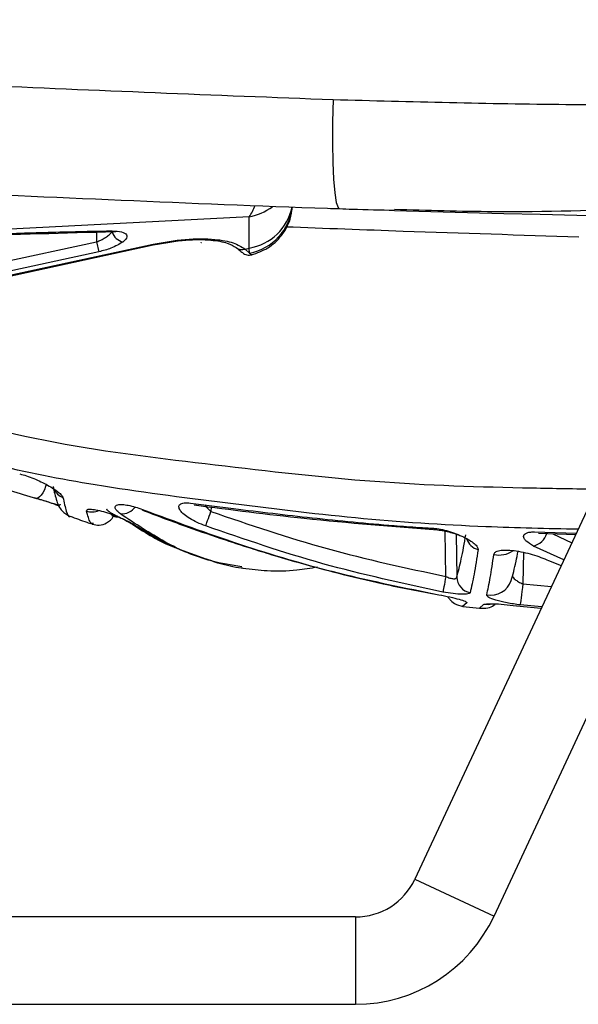
# Paper-space layout '_Front' of a CAD drawing. Units: millimetres. Extents: x -348 to 360, y -499 to 788.
# Drawn here: x -140 to -89, y -128 to -37 of the extents above; entities that cross this region are included whole.
import ezdxf

# ---------------------------------------------------------------- set-up
doc = ezdxf.new("R2010")
doc.units = ezdxf.units.MM

psp = doc.layouts.new('_Front')

# ---------------------------------------------------------------- linework, layer by layer
at = {"color": 7, "linetype": 'Continuous', "lineweight": 25}
for p, q in [((-119.42, -55.471), (-175.439, -58.359)), ((-119.42, -58.346), (-119.42, -55.471)), ((-133.385, -56.85), (-133.385, -57.769)), ((-165.095, -64.623), (-133.385, -57.769)), ((-145.211, -61.669), (-128.211, -57.995)), ((-145.197, -61.733), (-128.197, -58.058)), ((-133.385, -57.769), (-133.187, -58.683)), ((-128.197, -58.058), (-128.211, -57.995)), ((-119.794, -58.427), (-119.42, -58.346)), ((-119.794, -58.427), (-119.372, -58.804)), ((-119.372, -58.804), (-119.42, -58.346)), ((-133.187, -58.683), (-164.897, -65.537)), ((-86.318, -77.684), (-104.248, -116.136)), ((-96.998, -119.517), (-79.067, -81.065)), ((-124.449, -81.865), (-124.45, -81.866)), ((-122.901, -82.053), (-122.923, -82.463)), ((-131.529, -82.956), (-131.564, -82.956)), ((-131.537, -82.957), (-131.287, -82.987)), ((-101.412, -88.411), (-101.481, -84.257)), ((-100.481, -84.528), (-100.416, -88.474)), ((-93.309, -84.331), (-89.472, -84.448)), ((-92.94, -84.451), (-92.929, -84.464)), ((-92.928, -84.464), (-89.525, -84.562)), ((-91.604, -84.502), (-89.882, -85.326)), ((-90.612, -86.894), (-93.395, -85.637)), ((-125.726, -85.937), (-123.463, -86.759)), ((-94.303, -86.199), (-94.356, -89.087)), ((-122.745, -87.019), (-122.462, -87.122)), ((-122.182, -87.133), (-121.925, -87.195)), ((-92.007, -86.963), (-90.861, -87.426)), ((-94.356, -89.087), (-91.75, -89.333)), ((-102.041, -90.099), (-101.818, -90.139)), ((-99.485, -90.818), (-99.878, -91.165)), ((-98.33, -91.32), (-97.958, -90.995)), ((-92.626, -91.212), (-94.604, -91.023)), ((-99.867, -91.153), (-98.319, -91.312)), ((-94.949, -91.098), (-92.671, -91.308)), ((-104.248, -116.136), (-96.998, -119.517)), ((-109.686, -119.6), (-198.315, -119.6)), ((-109.686, -119.6), (-109.686, -127.6)), ((-198.315, -127.6), (-109.686, -127.6))]:
    psp.add_line(p, q, dxfattribs=at)
at = {"color": 7, "linetype": 'Continuous', "lineweight": 25, "flags": 128}
for points in [[(-111.724, -44.741), (-111.777, -46.773), (-111.789, -48.719), (-111.759, -50.5), (-111.689, -52.04), (-111.581, -53.275), (-111.439, -54.154), (-111.271, -54.64), (-111.148, -54.735)], [(-137.997, -79.99), (-138.051, -80.164), (-138.17, -80.47), (-138.309, -80.743), (-138.46, -80.969), (-138.616, -81.136), (-138.77, -81.238), (-138.889, -81.268)], [(-138.889, -81.268), (-138.913, -81.268), (-139.037, -81.224)], [(-131.445, -82.938), (-131.446, -82.938), (-131.529, -82.956)], [(-129.189, -82.343), (-129.19, -82.344), (-129.169, -82.29)], [(-123.4, -83.792), (-123.372, -83.713), (-123.332, -83.601), (-123.282, -83.461), (-123.222, -83.294), (-123.154, -83.106), (-123.081, -82.902), (-123.003, -82.685), (-122.923, -82.463)], [(-129.786, -83.765), (-129.977, -83.706), (-130.119, -83.628)], [(-102.551, -84.002), (-102.343, -84.121), (-102.178, -84.151)], [(-101.412, -88.411), (-101.46, -88.666), (-101.506, -88.913), (-101.549, -89.143), (-101.588, -89.351), (-101.622, -89.529), (-101.649, -89.673), (-101.668, -89.778), (-101.68, -89.84)], [(-94.356, -89.087), (-94.401, -89.442), (-94.445, -89.784), (-94.486, -90.103), (-94.522, -90.387), (-94.553, -90.629), (-94.578, -90.819), (-94.595, -90.952), (-94.604, -91.023)], [(-102.04, -90.094), (-102.042, -90.105), (-102.041, -90.098)], [(-97.164, -90.941), (-97.538, -91.006), (-97.958, -90.995)], [(-94.947, -91.087), (-94.948, -91.097), (-94.949, -91.098)]]:
    psp.add_lwpolyline(points, dxfattribs=at)
at = {"color": 7, "linetype": 'Continuous', "lineweight": 25}
for centre, radius, start, end in [((-122.1, -53.391), 3.393, 322.17948, 341.98414), ((-120.361, -50.394), 5.164, 280.4927, 306.40988), ((-120.19, -53.601), 4.807, 279.21223, 348.4095), ((-120.339, -53.965), 4.935, 281.29792, 352.96869), ((0.708, 3724.245), 3780.65, 268.380829, 271.619693), ((-132.636, -56.599), 0.257, 257.95948, 317.82421), ((-130.781, -56.568), 1.209, 193.50479, 261.7246), ((-123.85, -57.75), 0.1, 270, 315), ((-120.082, -57.6), 0.875, 232.14225, 289.2127), ((-135.966, -79.817), 1.454, 203.3697, 249.81458), ((-131.093, -81.145), 1.539, 265.94693, 324.54451), ((-133.792, -80.976), 1.529, 250.13955, 293.24303), ((-93.877, -83.869), 1.832, 285.25223, 340.13332), ((-98.09, -84.498), 1.501, 198.42264, 255.58615), ((-96.5, -84.417), 2.04, 255.45962, 306.56417), ((-98.916, -88.426), 1.501, 181.84229, 259.705), ((-97.318, -88.155), 1.983, 259.68674, 341.56631), ((-109.686, -113.6), 6, 270, 335), ((-109.686, -113.6), 14, 270, 335)]:
    psp.add_arc(centre, radius, start, end, dxfattribs=at)
for points, knots in [([(-240.935, -37.425), (-230.278, -38.219), (-208.963, -39.808), (-176.723, -41.781), (-144.318, -43.475), (-122.589, -44.319), (-111.724, -44.741)], [0, 0, 0, 0, 0.249581, 0.499161, 0.749581, 1, 1, 1, 1]), ([(-111.724, -44.741), (-104.624, -44.926), (-90.42, -45.297), (-69.066, -45.16), (-47.695, -44.799), (-26.826, -44.373), (-6.468, -44.135), (12.93, -44.162), (31.874, -44.451), (52.587, -44.863), (75.506, -45.226), (96.435, -45.231), (108.964, -44.864), (113.14, -44.741)], [0, 0, 0, 0, 0.094979, 0.189991, 0.285027, 0.380038, 0.468143, 0.556248, 0.638401, 0.720556, 0.832349, 0.944134, 1, 1, 1, 1]), ([(-245.138, -46.971), (-244.402, -47.032), (-237.541, -47.597), (-224.486, -48.567), (-205.973, -49.871), (-187.378, -51.057), (-168.71, -52.136), (-149.963, -53.109), (-131.133, -53.958), (-118.187, -54.497), (-111.511, -54.719), (-111.148, -54.732)], [0, 0, 0, 0, 0.016704, 0.155567, 0.294485, 0.433519, 0.572724, 0.712161, 0.851888, 0.991948, 1, 1, 1, 1]), ([(107.567, -54.829), (105.06, -54.904), (98.45, -55.103), (87.648, -54.878), (75.18, -54.376), (62.646, -53.626), (46.961, -52.552), (31.75, -51.497), (17.033, -50.808), (4.307, -50.482), (-10.097, -50.581), (-27.922, -51.343), (-47.467, -52.672), (-66.373, -53.993), (-82.887, -54.784), (-95.384, -55.13), (-103.091, -54.907), (-106.117, -54.819)], [0, 0, 0, 0, 0.035794, 0.094409, 0.153029, 0.211905, 0.270782, 0.373119, 0.424439, 0.475757, 0.550061, 0.624547, 0.72384, 0.823135, 0.889963, 0.95681, 1, 1, 1, 1]), ([(-119.197, -58.961), (-118.688, -58.782), (-117.639, -58.413), (-116.405, -57.239), (-115.622, -55.895), (-115.523, -54.948), (-115.483, -54.567)], [0, 0, 0, 0, 0.26134, 0.537729, 0.814119, 1, 1, 1, 1]), ([(-111.148, -54.727), (-110.756, -54.744), (-109.076, -54.818), (-107.393, -54.847), (-106.103, -54.87)], [0, 0, 0, 0, 0.233557, 1, 1, 1, 1]), ([(-158.901, -57.764), (-153.917, -57.529), (-146.974, -57.201), (-138.17, -56.888), (-134.354, -56.81), (-132.446, -56.771)], [0, 0, 0, 0, 0.560018, 0.779984, 1, 1, 1, 1]), ([(-132.446, -56.771), (-132.12, -56.771), (-131.473, -56.769), (-130.855, -56.914), (-130.62, -57.125), (-130.585, -57.32), (-130.686, -57.539), (-130.865, -57.689), (-130.955, -57.764)], [0, 0, 0, 0, 0.250481, 0.499144, 0.624351, 0.749685, 0.874969, 1, 1, 1, 1]), ([(-89.236, -57.334), (-94.579, -57.167), (-103.461, -56.888), (-112.465, -56.549), (-116.053, -56.414)], [0, 0, 0, 0, 0.601488, 1, 1, 1, 1]), ([(-159.144, -57.824), (-154.883, -57.623), (-145.954, -57.202), (-137.184, -56.974), (-132.599, -56.854)], [0, 0, 0, 0, 0.4772, 1, 1, 1, 1]), ([(-133.385, -57.769), (-133.25, -57.718), (-132.964, -57.609), (-132.573, -57.386), (-132.22, -57.128), (-132.044, -56.943), (-131.956, -56.85)], [0, 0, 0, 0, 0.2267046, 0.4813959, 0.7409103, 1, 1, 1, 1]), ([(-131.613, -56.85), (-131.612, -56.85), (-131.599, -56.85), (-131.661, -56.85), (-131.804, -56.85), (-132.035, -56.85), (-132.331, -56.85), (-132.57, -56.85), (-132.69, -56.85)], [0, 0, 0, 0, 0.0275246, 0.2220197, 0.4165148, 0.6110098, 0.8055049, 1, 1, 1, 1]), ([(-128.211, -57.995), (-127.218, -57.816), (-125.197, -57.454), (-122.641, -57.474), (-120.785, -57.816), (-120.121, -58.225), (-119.794, -58.427)], [0, 0, 0, 0, 0.2742864, 0.5582491, 0.7820636, 1, 1, 1, 1]), ([(-128.197, -58.057), (-127.177, -57.876), (-125.263, -57.536), (-122.912, -57.559), (-121.354, -57.843), (-120.853, -58.148), (-120.619, -58.291)], [0, 0, 0, 0, 0.3008146, 0.5642828, 0.7964737, 1, 1, 1, 1]), ([(-130.955, -57.764), (-131.298, -57.976), (-131.901, -58.348), (-132.8, -58.582), (-133.187, -58.683)], [0, 0, 0, 0, 0.569167, 1, 1, 1, 1]), ([(-120.619, -58.291), (-120.451, -58.427), (-120.115, -58.698), (-120.063, -58.74), (-120.036, -58.761)], [0, 0, 0, 0, 0.500959, 1, 1, 1, 1]), ([(-120.036, -58.761), (-119.971, -58.807), (-119.843, -58.897), (-119.622, -58.968), (-119.404, -58.993), (-119.264, -58.971), (-119.197, -58.961)], [0, 0, 0, 0, 0.266668, 0.52603, 0.771913, 1, 1, 1, 1]), ([(-119.372, -58.804), (-119.256, -58.908), (-119.139, -59.012), (-119.197, -58.96), (-119.198, -58.96)], [0, 0, 0, 0, 0.996574, 1, 1, 1, 1]), ([(-168.408, -66.908), (-167.802, -67.152), (-162.411, -69.328), (-152.162, -72.519), (-137.193, -76.494), (-122.513, -78.176), (-107.881, -79.916), (-96.285, -80.267), (-89.554, -80.378), (-87.589, -80.41)], [0, 0, 0, 0, 0.023113, 0.205583, 0.387, 0.56648, 0.746156, 0.925897, 1, 1, 1, 1]), ([(-89.309, -84.099), (-92.121, -84.037), (-98.884, -83.888), (-109.639, -83.182), (-121.635, -81.674), (-132.726, -80.285), (-143.012, -78.274), (-152.372, -75.54), (-161.276, -72.601), (-167.049, -70.362), (-169.851, -69.275)], [0, 0, 0, 0, 0.104251, 0.250756, 0.396108, 0.541694, 0.658363, 0.774953, 0.890769, 1, 1, 1, 1]), ([(-150.767, -77.149), (-149.73, -77.561), (-147.379, -78.494), (-143.432, -79.911), (-140.498, -80.787), (-138.889, -81.268)], [0, 0, 0, 0, 0.262881, 0.595869, 1, 1, 1, 1]), ([(-140.426, -79.024), (-140.222, -79.079), (-139.815, -79.188), (-139.138, -79.441), (-138.476, -79.735), (-137.855, -80.055), (-137.309, -80.382), (-136.873, -80.694), (-136.558, -80.978), (-136.498, -81.114), (-136.468, -81.182)], [0, 0, 0, 0, 0.1242607, 0.2483271, 0.3725529, 0.4973937, 0.6225978, 0.7479152, 0.8731717, 1, 1, 1, 1]), ([(-137.376, -80.165), (-137.273, -80.63), (-137.082, -81.484), (-136.67, -82.428), (-136.078, -82.771), (-135.813, -82.925)], [0, 0, 0, 0, 0.3964048, 0.728877, 1, 1, 1, 1]), ([(-136.771, -81.993), (-136.904, -81.939), (-137.221, -81.812), (-137.79, -81.611), (-138.429, -81.4), (-138.834, -81.283), (-139.037, -81.224)], [0, 0, 0, 0, 0.194094, 0.461864, 0.730008, 1, 1, 1, 1]), ([(-138.889, -81.268), (-138.677, -81.33), (-138.272, -81.447), (-137.671, -81.636), (-137.194, -81.782), (-136.871, -81.846), (-136.713, -81.856), (-136.681, -81.801), (-136.676, -81.794)], [0, 0, 0, 0, 0.24043, 0.457935, 0.651276, 0.822742, 0.975471, 1, 1, 1, 1]), ([(-136.468, -81.182), (-136.365, -81.636), (-136.161, -82.542), (-135.931, -82.999), (-135.807, -82.903), (-135.795, -82.894)], [0, 0, 0, 0, 0.475106, 0.947273, 1, 1, 1, 1]), ([(-131.202, -82.68), (-131.319, -82.586), (-131.553, -82.397), (-131.705, -82.151), (-131.679, -81.958), (-131.46, -81.838), (-131.052, -81.812), (-130.497, -81.884), (-129.847, -82.045), (-129.395, -82.208), (-129.169, -82.29)], [0, 0, 0, 0, 0.126006, 0.25179, 0.377189, 0.502604, 0.627147, 0.751185, 0.875327, 1, 1, 1, 1]), ([(-123.4, -83.792), (-123.662, -83.689), (-124.187, -83.483), (-124.868, -83.111), (-125.403, -82.731), (-125.756, -82.364), (-125.891, -82.041), (-125.786, -81.794), (-125.429, -81.654), (-125.008, -81.683), (-124.798, -81.697)], [0, 0, 0, 0, 0.124868, 0.250259, 0.376204, 0.501747, 0.627038, 0.751973, 0.875974, 1, 1, 1, 1]), ([(-124.798, -81.697), (-123.484, -81.866), (-119.771, -82.341), (-113.547, -83.079), (-107.883, -83.633), (-104.187, -83.902), (-102.988, -83.975), (-102.551, -84.002)], [0, 0, 0, 0, 0.176932, 0.499988, 0.837512, 0.940851, 1, 1, 1, 1]), ([(-124.451, -81.866), (-121.091, -82.297), (-113.658, -83.251), (-106.244, -83.832), (-102.182, -84.151)], [0, 0, 0, 0, 0.452015, 1, 1, 1, 1]), ([(-123.449, -81.868), (-123.377, -81.972), (-123.23, -82.182), (-123.027, -82.368), (-122.923, -82.463)], [0, 0, 0, 0, 0.490527, 1, 1, 1, 1]), ([(-135.808, -82.889), (-135.301, -83.087), (-134.632, -83.348), (-133.951, -83.559), (-133.785, -83.611)], [0, 0, 0, 0, 0.757124, 1, 1, 1, 1]), ([(-134.311, -82.413), (-134.298, -82.364), (-134.271, -82.264), (-133.893, -82.242), (-133.308, -82.33), (-132.577, -82.521), (-131.786, -82.792), (-131.014, -83.11), (-130.305, -83.451), (-129.959, -83.66), (-129.786, -83.765)], [0, 0, 0, 0, 0.1261313, 0.2516808, 0.37647, 0.5007012, 0.6245481, 0.7491238, 0.8741349, 1, 1, 1, 1]), ([(-133.682, -83.569), (-133.778, -83.577), (-133.996, -83.597), (-134.198, -82.837), (-134.311, -82.413)], [0, 0, 0, 0, 0.443057, 1, 1, 1, 1]), ([(-133.778, -83.629), (-133.563, -83.673), (-133.044, -83.779), (-132.385, -83.504), (-131.938, -83.143), (-131.798, -82.821), (-131.771, -82.761)], [0, 0, 0, 0, 0.214599, 0.51823, 0.910372, 1, 1, 1, 1]), ([(-132.465, -82.209), (-132.466, -82.219), (-132.468, -82.276), (-132.388, -82.358), (-132.243, -82.486), (-132.007, -82.623), (-131.698, -82.783), (-131.323, -82.968), (-130.908, -83.178), (-130.475, -83.409), (-130.237, -83.556), (-130.112, -83.633)], [0, 0, 0, 0, 0.015832, 0.096216, 0.185789, 0.286889, 0.400546, 0.52833, 0.671488, 0.828204, 1, 1, 1, 1]), ([(-131.982, -82.811), (-131.98, -82.824), (-131.973, -82.858), (-131.828, -82.895), (-131.638, -82.935), (-131.537, -82.957)], [0, 0, 0, 0, 0.20659, 0.577973, 1, 1, 1, 1]), ([(-120.103, -87.52), (-121.04, -87.376), (-123.426, -87.01), (-127.163, -85.388), (-129.856, -83.583), (-131.202, -82.68)], [0, 0, 0, 0, 0.2445673, 0.6225677, 1, 1, 1, 1]), ([(-129.19, -82.344), (-127.794, -82.87), (-125.276, -83.818), (-121.873, -84.989), (-119.238, -85.843), (-116.922, -86.554), (-114.37, -87.296), (-111.056, -88.182), (-106.861, -89.189), (-103.745, -89.777), (-102.041, -90.099)], [0, 0, 0, 0, 0.158199, 0.285428, 0.381737, 0.452156, 0.542433, 0.663667, 0.816035, 1, 1, 1, 1]), ([(-129.169, -82.29), (-126.225, -83.376), (-120.339, -85.549), (-111.29, -88.223), (-105.127, -89.469), (-102.04, -90.094)], [0, 0, 0, 0, 0.3329545, 0.6658162, 1, 1, 1, 1]), ([(-122.923, -82.463), (-119.398, -83.668), (-112.346, -86.08), (-105.057, -87.634), (-101.412, -88.411)], [0, 0, 0, 0, 0.499991, 1, 1, 1, 1]), ([(-130.112, -83.633), (-128.869, -84.433), (-127.555, -85.28), (-126.184, -85.771), (-126.109, -85.798)], [0, 0, 0, 0, 0.9458417, 1, 1, 1, 1]), ([(-129.786, -83.765), (-128.568, -84.504), (-126.307, -85.877), (-123.944, -86.624), (-122.854, -86.969)], [0, 0, 0, 0, 0.538851, 1, 1, 1, 1]), ([(-101.68, -89.84), (-105.364, -89.048), (-112.725, -87.466), (-119.844, -85.016), (-123.4, -83.792)], [0, 0, 0, 0, 0.500506, 1, 1, 1, 1]), ([(-102.551, -84.002), (-102.337, -84.024), (-101.907, -84.069), (-101.169, -84.257), (-100.448, -84.504), (-99.782, -84.794), (-99.214, -85.104), (-98.783, -85.414), (-98.495, -85.711), (-98.474, -85.872), (-98.463, -85.953)], [0, 0, 0, 0, 0.123972, 0.24848, 0.373726, 0.499064, 0.624267, 0.74961, 0.874592, 1, 1, 1, 1]), ([(-102.182, -84.151), (-102.085, -84.159), (-101.896, -84.174), (-101.487, -84.247), (-100.991, -84.369), (-100.541, -84.511), (-100.346, -84.568), (-100.283, -84.587)], [0, 0, 0, 0, 0.1593493, 0.3131203, 0.6037528, 0.8709188, 1, 1, 1, 1]), ([(-100.416, -88.474), (-100.275, -87.965), (-99.993, -86.947), (-99.718, -85.38), (-99.58, -84.597)], [0, 0, 0, 0, 0.500009, 1, 1, 1, 1]), ([(-93.395, -85.637), (-93.645, -85.482), (-94.019, -85.249), (-94.247, -84.948), (-94.312, -84.741), (-94.249, -84.564), (-94.06, -84.428), (-93.75, -84.342), (-93.456, -84.335), (-93.309, -84.331)], [0, 0, 0, 0, 0.251429, 0.377337, 0.502274, 0.627044, 0.75135, 0.875652, 1, 1, 1, 1]), ([(-98.463, -85.953), (-98.584, -86.749), (-98.826, -88.344), (-99.064, -89.383), (-99.184, -89.903)], [0, 0, 0, 0, 0.499386, 1, 1, 1, 1]), ([(-97.673, -90.107), (-97.564, -89.618), (-97.346, -88.642), (-97.123, -87.141), (-97.012, -86.392)], [0, 0, 0, 0, 0.5008373, 1, 1, 1, 1]), ([(-97.012, -86.392), (-96.978, -86.315), (-96.909, -86.162), (-96.514, -86.022), (-95.922, -85.977), (-95.173, -86.031), (-94.336, -86.179), (-93.488, -86.397), (-92.678, -86.666), (-92.231, -86.864), (-92.007, -86.963)], [0, 0, 0, 0, 0.124642, 0.248435, 0.372353, 0.496539, 0.621261, 0.747092, 0.873214, 1, 1, 1, 1]), ([(-95.436, -88.782), (-95.277, -88.242), (-95.049, -87.471), (-94.855, -86.425), (-94.797, -86.11)], [0, 0, 0, 0, 0.698838, 1, 1, 1, 1]), ([(-122.677, -87.032), (-122.562, -87.08), (-122.359, -87.165), (-122.151, -87.189), (-122.061, -87.2)], [0, 0, 0, 0, 0.568814, 1, 1, 1, 1]), ([(-122.169, -87.198), (-121.494, -87.378), (-120.767, -87.571), (-120.04, -87.644), (-119.987, -87.649)], [0, 0, 0, 0, 0.9277428, 1, 1, 1, 1]), ([(-119.987, -87.649), (-119.248, -87.743), (-117.598, -87.952), (-115.312, -87.897), (-113.784, -87.642), (-113.154, -87.536)], [0, 0, 0, 0, 0.323077, 0.720532, 1, 1, 1, 1]), ([(-95.308, -88.324), (-95.303, -88.359), (-95.284, -88.471), (-95.094, -88.684), (-94.821, -88.877), (-94.562, -89.009), (-94.424, -89.061), (-94.356, -89.087)], [0, 0, 0, 0, 0.1339908, 0.4318014, 0.7219441, 0.8629034, 1, 1, 1, 1]), ([(-101.412, -88.411), (-101.287, -88.466), (-101.103, -88.548), (-100.871, -88.606), (-100.72, -88.628), (-100.594, -88.625), (-100.499, -88.597), (-100.435, -88.549), (-100.422, -88.499), (-100.416, -88.474)], [0, 0, 0, 0, 0.258259, 0.382036, 0.503437, 0.62428, 0.746434, 0.87133, 1, 1, 1, 1]), ([(-102.04, -90.094), (-101.699, -90.16), (-101.015, -90.291), (-100.153, -90.511), (-99.687, -90.666), (-99.496, -90.765), (-99.489, -90.8), (-99.485, -90.818)], [0, 0, 0, 0, 0.24875, 0.498627, 0.748501, 0.874146, 1, 1, 1, 1]), ([(-99.184, -89.903), (-99.234, -89.948), (-99.332, -90.037), (-99.91, -90.061), (-100.732, -90), (-101.363, -89.894), (-101.68, -89.84)], [0, 0, 0, 0, 0.250992, 0.500089, 0.748719, 1, 1, 1, 1]), ([(-94.604, -91.023), (-94.811, -90.995), (-95.227, -90.937), (-96.018, -90.796), (-96.879, -90.594), (-97.57, -90.328), (-97.639, -90.18), (-97.673, -90.107)], [0, 0, 0, 0, 0.124406, 0.24952, 0.499534, 0.749958, 1, 1, 1, 1]), ([(-101.237, -90.256), (-101.234, -90.262), (-101.181, -90.355), (-101.037, -90.542), (-100.601, -90.981), (-100.121, -91.102), (-99.841, -91.173)], [0, 0, 0, 0, 0.016966, 0.260229, 0.569035, 1, 1, 1, 1]), ([(-98.292, -91.328), (-97.802, -91.319), (-97.231, -91.31), (-96.918, -90.971), (-96.875, -90.924)], [0, 0, 0, 0, 0.860256, 1, 1, 1, 1]), ([(-97.958, -90.995), (-97.899, -90.966), (-97.781, -90.91), (-97.085, -90.901), (-96.098, -90.964), (-95.333, -91.053), (-94.949, -91.098)], [0, 0, 0, 0, 0.251515, 0.500697, 0.749046, 1, 1, 1, 1])]:
    psp.add_open_spline(points, degree=3, knots=knots, dxfattribs=at)

doc.saveas('drawing.dxf')
